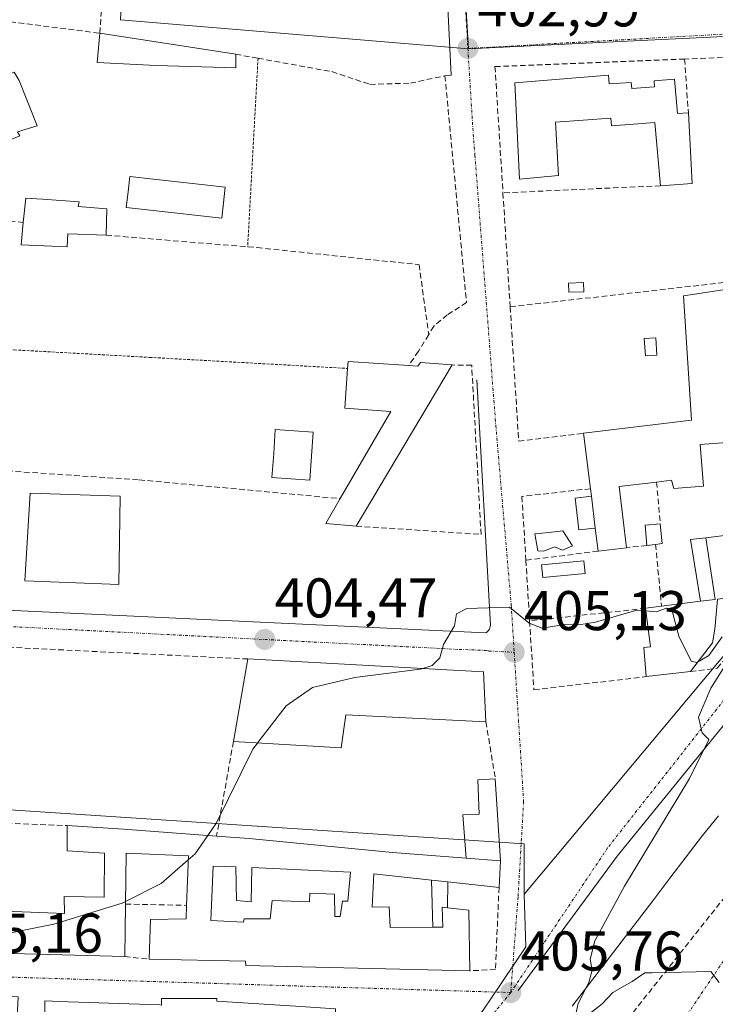
# Model space of a CAD drawing. Units: metres. Extents: x 598201 to 601697, y 4657407 to 4659769.
# Drawn here: x 598526 to 598650, y 4658737 to 4658914 of the extents above; entities that cross this region are included whole.
import ezdxf
from ezdxf.enums import TextEntityAlignment as Align

# ---------------------------------------------------------------- set-up
doc = ezdxf.new("R2010")
doc.units = ezdxf.units.M
doc.header["$MEASUREMENT"] = 0
for name, pattern in [('TRAZO_Y_PUNTO', [1, 0.5, -0.25, 0, -0.25]), ('TRAZOS', [0.75, 0.5, -0.25]), ('TRAZOSX2', [1.5, 1, -0.5])]:
    doc.linetypes.add(name, pattern=pattern)
for name, color, linetype, lineweight in [('Alambrada', 19, 'TRAZOS', 0), ('Carátula', 7, 'Continuous', 5), ('Curva de nivel normal', 36, 'Continuous', 0), ('Edificación', 1, 'Continuous', 13), ('Edificación Cxs', 1, 'Continuous', 13), ('Edificación ligera', 1, 'Continuous', 0), ('Edificación ligera Cxs', 1, 'Continuous', 0), ('Elemento construido', 1, 'Continuous', 0), ('Estanque', 2, 'Continuous', 0), ('Estanque Cxs', 2, 'Continuous', 0), ('Ferrocarril', 144, 'Continuous', 13), ('Muro lineal', 1, 'TRAZOSX2', 13), ('Núcleo urbano CxS', 19, 'Continuous', 0), ('Piscina', 142, 'Continuous', 0), ('Piscina CxS', 142, 'Continuous', 0), ('Punto de cota en terreno', 7, 'Continuous', 0), ('Rótulo de punto de cota en terreno', 19, 'Continuous', 0), ('Valla', 19, 'TRAZOS', 0), ('Vía urbana eje', 5, 'TRAZO_Y_PUNTO', 0)]:
    doc.layers.add(name, color=color, linetype=linetype, lineweight=lineweight)
doc.styles.add('Arial', font='txt', dxfattribs={"height": 0.2})

# ---------------------------------------------------------------- blocks, each defined once
blk = doc.blocks.new('*U162')
at = {"layer": 'Núcleo urbano CxS', "color": 19, "linetype": 'Continuous', "lineweight": 0}
blk.add_polyline3d([(598457.1255, 4658472.5135, 409.2051), (598478.6247, 4658518.0123, 408.7092), (598478.7681, 4658518.2987, 408.6986), (598500.0667, 4658558.7999, 407.9929), (598500.1731, 4658558.9923, 407.9892), (598522.6763, 4658598.8919, 407.3085), (598522.7913, 4658599.0883, 407.3064), (598530.2085, 4658611.3559, 407.1386), (598528.6361, 4658617.0125, 407.1346), (598544.7247, 4658644.0051, 406.6938), (598547.4733, 4658648.6091, 406.7155), (598560.5595, 4658668.0895, 406.5204), (598576.0833, 4658690.9211, 406.1757), (598577.2139, 4658692.5021, 406.1598), (598591.2997, 4658712.2281, 406.0171), (598608.9489, 4658736.5793, 405.744), (598610.3049, 4658738.5903, 405.7293), (598616.4613, 4658747.7329, 405.7372), (598616.1167, 4658757.0797, 405.5986), (598616.1167, 4658757.1123, 405.5982), (598616.2727, 4658757.2723, 405.5938), (598616.2931, 4658757.2927, 405.5932), (598666.9355, 4658817.8519, 404.594)], dxfattribs=at)
blk = doc.blocks.new('5PATER')
at = {"layer": 'Carátula', "linetype": 'Continuous', "lineweight": 5}
h = blk.add_hatch(color=250, dxfattribs=at)
edge = h.paths.add_edge_path()
edge.add_ellipse((0, 0.01), major_axis=(-1.33, -1.34), ratio=0.999422, start_angle=0, end_angle=360)
blk = doc.blocks.new('*U204')
at = {"layer": 'Edificación Cxs', "color": 1, "linetype": 'Continuous', "lineweight": 13}
for points in [[(598499.3301, 4658730.9701, 405.2354), (598491.9145, 4658732.3859, 405.2834), (598491.9201, 4658732.5501, 405.2848), (598484.1003, 4658732.8235, 405.2158), (598478.7701, 4658733.0101, 405.1862), (598478.6801, 4658730.4001, 405.1592), (598466.6001, 4658730.8201, 405.2922), (598466.5809, 4658730.6781, 405.2956), (598466.3901, 4658729.2701, 405.3251), (598469.6601, 4658729.1501, 405.2498), (598469.5227, 4658725.2633, 405.2649), (598469.5201, 4658725.1901, 405.265), (598472.4701, 4658725.0901, 405.2091), (598472.4401, 4658724.2901, 405.2151), (598478.6701, 4658724.0701, 405.1998), (598478.8895, 4658724.0623, 405.2024), (598478.8969, 4658724.0621, 405.2025), (598478.9087, 4658724.0617, 405.2026), (598485.4501, 4658723.8301, 405.2294), (598485.3601, 4658721.2101, 405.2751), (598490.5201, 4658721.0301, 405.2649), (598490.6067, 4658723.4827, 405.2316), (598490.6259, 4658724.0291, 405.2323), (598494.7093, 4658723.8875, 405.2414), (598494.7001, 4658723.6201, 405.2427), (598503.7401, 4658723.3001, 405.2945), (598503.6001, 4658719.2401, 405.3824), (598511.5501, 4658718.9601, 405.4045), (598511.7001, 4658723.2001, 405.3901), (598516.1401, 4658723.0401, 405.4369), (598516.0101, 4658719.2401, 405.4558), (598526.5327, 4658718.8761, 405.4753), (598528.4401, 4658718.8101, 405.5114), (598528.4401, 4658718.8135, 405.5113), (598528.7501, 4658727.5701, 405.4455), (598524.5901, 4658727.7201, 405.4097), (598524.6301, 4658728.8201, 405.4144), (598516.2601, 4658729.1101, 405.3848), (598508.3301, 4658729.4001, 405.3316), (598508.6001, 4658739.4801, 405.2099), (598525.5301, 4658738.7601, 405.2808), (598525.3001, 4658733.7301, 405.3644), (598529.6637, 4658733.4703, 405.3777), (598530.3401, 4658733.4301, 405.3787), (598530.2801, 4658738.0501, 405.3063), (598534.4585, 4658737.9001, 405.3208), (598550.9035, 4658737.3103, 405.3884), (598551.1901, 4658737.3001, 405.3892), (598551.2101, 4658738.4901, 405.3638), (598561.0701, 4658738.4401, 405.4412), (598561.1101, 4658738.0101, 405.4518), (598575.1875, 4658737.0681, 405.5956), (598582.3301, 4658736.5901, 405.6572), (598582.6401, 4658728.1201, 405.9222), (598574.8637, 4658728.1361, 405.9058), (598572.8901, 4658728.1401, 405.9081), (598572.8001, 4658726.9301, 405.8914), (598567.9801, 4658727.0101, 405.8361), (598567.9201, 4658729.0101, 405.8118), (598557.8501, 4658729.2301, 405.6285), (598557.6901, 4658723.3701, 405.6683), (598567.5219, 4658723.0529, 405.8491), (598567.6101, 4658723.0501, 405.8494), (598571.6201, 4658722.8501, 405.8588), (598571.8501, 4658718.7401, 405.8718), (598574.9701, 4658718.5101, 405.8796), (598574.9301, 4658714.5801, 405.7755), (598567.3519, 4658714.5657, 405.813), (598562.6549, 4658714.5567, 405.7765), (598556.2409, 4658714.5443, 405.6764), (598556.2203, 4658714.5443, 405.6761), (598554.5843, 4658714.5413, 405.6543), (598548.7861, 4658714.5303, 405.6573), (598548.6901, 4658714.5301, 405.6588), (598541.9901, 4658714.4801, 405.6579), (598541.9915, 4658713.9755, 405.6546), (598542.0085, 4658708.0995, 405.6566), (598542.0101, 4658707.5701, 405.6687), (598549.1101, 4658707.5601, 405.6561), (598557.1001, 4658707.5401, 405.7082), (598562.6017, 4658707.6947, 405.7821), (598563.1501, 4658707.7101, 405.7929), (598568.3485, 4658707.7371, 405.8161), (598576.6201, 4658707.7801, 405.8802), (598578.1801, 4658707.7801, 405.9025), (598578.3029, 4658713.9433, 405.8082), (598578.3901, 4658718.3101, 405.8835), (598581.5001, 4658718.2485, 405.8912), (598581.9301, 4658718.2401, 405.8882), (598582.0701, 4658725.3901, 406.0139), (598586.5301, 4658725.3101, 405.8259), (598586.2901, 4658713.0001, 405.9601), (598589.8701, 4658712.5001, 406.0052), (598580.2701, 4658698.0901, 406.1702), (598576.7401, 4658698.1801, 406.2118), (598568.3201, 4658698.1701, 405.9596), (598568.1201, 4658700.8201, 405.9124), (598564.4451, 4658700.6919, 405.8677), (598562.9601, 4658700.6401, 405.8642), (598562.9801, 4658698.2101, 405.8969), (598540.5101, 4658697.8501, 405.7429), (598540.3401, 4658703.1901, 405.7621), (598537.5601, 4658703.0801, 405.7554), (598537.6701, 4658698.0101, 405.7229), (598534.1291, 4658697.8871, 405.6901), (598519.0711, 4658697.3647, 405.6239), (598515.4801, 4658697.2401, 405.6192), (598515.4401, 4658697.8101, 405.6325), (598512.8711, 4658697.7595, 405.5682), (598512.8103, 4658697.7583, 405.5667), (598496.1201, 4658697.4301, 405.4215), (598495.8201, 4658703.0301, 405.4951), (598493.9601, 4658702.8501, 405.4574), (598494.1401, 4658697.4401, 405.4062), (598474.6639, 4658697.1121, 405.3225), (598471.4819, 4658697.0585, 405.3664), (598470.9801, 4658697.0501, 405.3548), (598468.3881, 4658697.0173, 405.2959), (598448.0101, 4658696.7601, 405.0804), (598449.5301, 4658709.1001, 405.0302), (598452.2601, 4658707.6401, 405.1187), (598452.3501, 4658706.3501, 405.1246), (598460.1001, 4658706.5001, 405.2544), (598460.1001, 4658713.6401, 405.2464), (598464.5501, 4658713.7801, 405.2958), (598464.8601, 4658706.5101, 405.3228), (598466.9201, 4658706.5101, 405.3348), (598466.9147, 4658707.2599, 405.3426), (598466.8527, 4658715.8515, 405.3213), (598466.8501, 4658716.2301, 405.325), (598465.8505, 4658716.2549, 405.3278), (598459.9227, 4658716.4017, 405.2708), (598459.8999, 4658716.4023, 405.2703), (598450.7101, 4658716.6301, 405.0529), (598451.0301, 4658720.9201, 405.0006), (598451.7801, 4658720.7201, 405.0363), (598452.6001, 4658731.3001, 404.8861), (598453.2101, 4658731.2801, 404.9244), (598453.2801, 4658735.9801, 404.8602), (598454.0301, 4658736.0001, 404.9183), (598455.0301, 4658741.6001, 404.8696), (598465.9801, 4658741.2801, 404.9621), (598466.8165, 4658741.2447, 404.9669), (598484.3271, 4658740.5025, 405.0635), (598504.2101, 4658739.6601, 405.1711), (598503.9001, 4658730.8101, 405.2816), (598499.3301, 4658730.9701, 405.2354)], [(598550.2959, 4658722.8655, 405.579), (598550.3201, 4658723.2601, 405.5745), (598554.5853, 4658723.4543, 405.6034), (598554.7101, 4658723.4601, 405.6058), (598554.4801, 4658726.3901, 405.5972), (598549.7501, 4658726.6001, 405.5775), (598549.5901, 4658728.3201, 405.575), (598534.7501, 4658728.7801, 405.4595), (598534.2701, 4658719.6201, 405.5706), (598537.6555, 4658719.5215, 405.5979), (598541.9525, 4658719.3965, 405.6532), (598541.9715, 4658719.3959, 405.6536), (598548.8379, 4658719.1959, 405.673), (598550.0701, 4658719.1601, 405.625), (598550.2959, 4658722.8655, 405.579)], [(598489.4501, 4658705.0301, 405.348), (598489.4401, 4658708.9601, 405.2732), (598490.9701, 4658709.0801, 405.3159), (598493.2123, 4658709.2451, 405.3822), (598493.2801, 4658709.2501, 405.3842), (598493.2501, 4658710.4301, 405.3709), (598493.4827, 4658710.4443, 405.3762), (598497.2791, 4658710.6757, 405.4489), (598497.3501, 4658710.6801, 405.4497), (598497.4001, 4658711.5601, 405.4299), (598499.4101, 4658711.7301, 405.4632), (598499.2401, 4658715.1201, 405.4156), (598493.3679, 4658715.1061, 405.3293), (598493.3565, 4658715.1061, 405.3292), (598490.8501, 4658715.1001, 405.3033), (598490.7741, 4658715.0999, 405.3017), (598482.1001, 4658715.0801, 405.2797), (598474.0663, 4658715.0727, 405.213), (598471.1901, 4658715.0701, 405.2437), (598471.3271, 4658708.5659, 405.2127), (598471.3701, 4658706.5301, 405.2387), (598471.5881, 4658706.5253, 405.2354), (598474.0593, 4658706.4711, 405.2197), (598474.6061, 4658706.4591, 405.2164), (598481.8501, 4658706.3001, 405.3084), (598482.2101, 4658704.9201, 405.324), (598489.4501, 4658705.0301, 405.348)], [(598510.4189, 4658706.9219, 405.5213), (598510.4193, 4658706.9385, 405.5213), (598510.4661, 4658708.9171, 405.5049), (598510.5901, 4658714.1501, 405.3952), (598506.2101, 4658714.2501, 405.3872), (598506.2101, 4658711.5101, 405.4047), (598509.3501, 4658711.4401, 405.431), (598509.2323, 4658706.6577, 405.4994), (598509.2301, 4658706.5701, 405.4998), (598510.4101, 4658706.5501, 405.5229), (598510.4189, 4658706.9219, 405.5213)], [(598533.3407, 4658709.0215, 405.6743), (598538.0501, 4658709.2501, 405.6919), (598537.6807, 4658713.8137, 405.6985), (598537.6601, 4658714.0701, 405.6941), (598537.5871, 4658714.0711, 405.6949), (598526.4417, 4658714.2401, 405.4579), (598519.1901, 4658714.3501, 405.4124), (598519.2989, 4658708.9967, 405.4151), (598519.3001, 4658708.9401, 405.4152), (598520.5169, 4658708.8979, 405.3914), (598520.6525, 4658708.8931, 405.3887), (598526.5101, 4658708.6901, 405.651), (598533.3407, 4658709.0215, 405.6743)]]:
    blk.add_polyline3d(points, close=True, dxfattribs=at)
blk = doc.blocks.new('*U206')
at = {"layer": 'Edificación Cxs', "color": 1, "linetype": 'Continuous', "lineweight": 13}
for points in [[(598605.7601, 4658763.6001, 405.4235), (598611.9201, 4658763.1201, 405.6266), (598611.6401, 4658758.3701, 405.6182), (598602.4501, 4658759.3501, 405.5613), (598599.5701, 4658759.6601, 405.5703), (598589.2101, 4658760.7801, 405.5723), (598588.9201, 4658754.8301, 405.6587), (598591.9801, 4658754.8601, 405.6682), (598592.1701, 4658751.1901, 405.6725), (598599.7801, 4658751.2301, 405.6664), (598601.5801, 4658751.2301, 405.6681), (598601.4401, 4658754.8301, 405.6338), (598602.4401, 4658754.7201, 405.6349), (598606.2301, 4658754.3001, 405.6343), (598606.3901, 4658743.4301, 405.7798), (598566.3001, 4658744.3901, 405.472), (598566.2601, 4658745.1601, 405.4829), (598549.0101, 4658745.5001, 405.3362), (598549.2301, 4658752.6001, 404.9702), (598555.6001, 4658752.7101, 405.2728), (598555.6801, 4658755.1501, 405.1041), (598556.0001, 4658764.0001, 404.6324), (598544.8701, 4658764.4801, 404.5122), (598544.7401, 4658755.3701, 404.7995), (598544.6001, 4658745.9801, 405.336), (598517.5501, 4658746.7201, 405.111), (598457.5101, 4658748.8901, 404.833), (598457.8701, 4658758.5101, 404.5377), (598467.2501, 4658760.2201, 404.5498), (598467.8901, 4658759.6701, 404.5603), (598477.9601, 4658759.2101, 404.6138), (598478.0301, 4658755.7501, 404.7314), (598478.7301, 4658755.7201, 404.7325), (598489.9101, 4658755.1901, 404.7092), (598489.8201, 4658758.1401, 404.5329), (598500.3001, 4658757.8301, 404.6499), (598500.4801, 4658755.4701, 404.7518), (598505.1701, 4658755.2201, 404.7344), (598505.2801, 4658758.3301, 404.6127), (598508.3501, 4658758.3501, 404.5571), (598511.5601, 4658758.3701, 404.4812), (598511.7301, 4658754.5501, 404.6005), (598523.1901, 4658754.1101, 404.7276), (598533.8001, 4658753.6901, 405.1431), (598533.7601, 4658756.7401, 404.6589), (598540.9201, 4658756.6001, 404.7793), (598540.9601, 4658764.4801, 404.5492), (598534.2801, 4658764.8901, 404.3944), (598534.3001, 4658769.4201, 404.2423), (598544.3701, 4658768.7901, 404.2049), (598561.0501, 4658767.5601, 404.8232), (598566.8701, 4658767.1301, 405.2407), (598592.5501, 4658764.6201, 405.3542), (598605.7601, 4658763.6001, 405.4235)], [(598564.6401, 4658755.9901, 405.5668), (598564.5301, 4658762.0401, 405.4491), (598560.4701, 4658762.1401, 405.2127), (598560.0501, 4658752.4501, 405.4767), (598565.8901, 4658752.1301, 405.5903), (598565.9901, 4658752.7601, 405.6024), (598570.6801, 4658752.7601, 405.6277), (598571.0001, 4658755.9901, 405.6071), (598577.6701, 4658755.7801, 405.6672), (598577.7701, 4658757.3501, 405.672), (598582.1501, 4658757.1401, 405.5991), (598582.2501, 4658753.1801, 405.6424), (598583.1901, 4658753.1801, 405.643), (598583.6101, 4658755.8901, 405.6267), (598584.5501, 4658755.8901, 405.6347), (598585.0701, 4658761.1001, 405.5522), (598567.3501, 4658761.9301, 405.5312), (598567.2401, 4658755.7801, 405.6005), (598564.6401, 4658755.9901, 405.5668)]]:
    blk.add_polyline3d(points, close=True, dxfattribs=at)

msp = doc.modelspace()

# ---------------------------------------------------------------- linework, layer by layer
at = {"layer": 'Alambrada', "color": 19, "linetype": 'TRAZOS', "lineweight": 0}
msp.add_polyline3d([(598473.05, 4658858.26, 402.93), (598524.8, 4658854.62, 403.46), (598549.06, 4658853.28, 403.45), (598584.51, 4658851.3, 403.92)], dxfattribs=at)
at = {"layer": 'Curva de nivel normal', "color": 36, "linetype": 'Continuous', "lineweight": 0}
for points in [[(598637.95, 4658807.87, 405), (598636.32, 4658808, 405), (598628.94, 4658805.88, 405), (598625.92, 4658805.36, 405), (598623.34, 4658805.46, 405), (598619.39, 4658804.78, 405), (598617.03, 4658805.71, 405), (598613.54, 4658808.56, 405), (598605.89, 4658808.28, 405), (598604.01, 4658807.36, 405), (598603.66, 4658805.2, 405), (598601.71, 4658801.86, 405), (598601.05, 4658799.49, 405), (598599.64, 4658798.08, 405), (598597.97, 4658797.58, 405)], [(598647.2, 4658798.67, 405), (598647.1, 4658798.61, 405), (598646.07, 4658798.86, 405), (598643.84, 4658803.34, 405), (598642.74, 4658807.64, 405), (598641.66, 4658808.37, 405), (598639.81, 4658807.73, 405), (598637.95, 4658807.87, 405)], [(598651.6, 4658803.22, 405), (598649.23, 4658799.91, 405), (598647.2, 4658798.67, 405)], [(598651.07, 4658741.31, 405), (598649.6, 4658743.28, 405), (598639.09, 4658743.06, 405), (598637.74, 4658743.09, 405), (598635.46, 4658741.54, 405), (598632.04, 4658739.54, 405), (598630.09, 4658737.54, 405), (598627.92, 4658735.8, 405), (598626.09, 4658735.25, 405), (598625.4, 4658735.72, 405), (598625.81, 4658737.59, 405), (598627.74, 4658741.32, 405), (598628.32, 4658743.56, 405), (598627.95, 4658745.52, 405), (598628.8, 4658748.77, 405), (598634.14, 4658758.6, 405), (598645.77, 4658777.86, 405), (598649.24, 4658784.86, 405), (598648.01, 4658786.02, 405), (598647.37, 4658788.84, 405), (598649.6, 4658794.02, 405), (598653.7, 4658800.53, 405)], [(598597.97, 4658797.58, 405), (598597.51, 4658797.44, 405), (598585.84, 4658795.94, 405), (598578.26, 4658794.19, 405), (598573.52, 4658790.85, 405), (598568.46, 4658784.34, 405), (598568.37, 4658784.22, 405)], [(598568.37, 4658784.22, 405), (598567.57, 4658783.11, 405), (598561.04, 4658769.94, 405), (598559.49, 4658767.68, 405)], [(598559.49, 4658767.68, 405), (598557.24, 4658764.4, 405), (598555.97, 4658763.29, 405)], [(598555.97, 4658763.29, 405), (598551.15, 4658759.07, 405), (598544.75, 4658755.84, 405)], [(598544.75, 4658755.84, 405), (598544.16, 4658755.54, 405), (598531.9, 4658751.8, 405), (598510.78, 4658747.53, 405), (598507.93, 4658747.07, 405)]]:
    msp.add_polyline3d(points, dxfattribs=at)
at = {"layer": 'Edificación', "color": 1, "linetype": 'Continuous', "lineweight": 13}
for points in [[(598515, 4658905.76, 402.8), (598516.71, 4658902.03, 402.91), (598521.25, 4658903.69, 402.84), (598521.71, 4658903.08, 402.86), (598524.78, 4658904.35, 402.97), (598525.71, 4658902.88, 403.04), (598528.92, 4658894.76, 402.88), (598525.37, 4658893.69, 402.89), (598525.8, 4658892.93, 402.88), (598504.23, 4658883.98, 402.67), (598500.06, 4658895.14, 402.93), (598508.69, 4658898.78, 403.33), (598507.17, 4658902.55, 403.02), (598515, 4658905.76, 402.8)], [(598631.27, 4658903.83, 403.42), (598631.35, 4658902.24, 403.53), (598635.32, 4658902.51, 403.52), (598635.4, 4658901.41, 403.58), (598639.5, 4658901.75, 403.54), (598639.42, 4658902.82, 403.47), (598643.1, 4658903.08, 403.49), (598643.6, 4658896.96, 403.76), (598645.55, 4658897.06, 403.75), (598646.25, 4658884.42, 403.73), (598640.55, 4658884.01, 403.77), (598639.53, 4658895.34, 403.77), (598635.72, 4658895.05, 403.77), (598631.76, 4658894.73, 403.76), (598631.67, 4658896.13, 403.77), (598621.73, 4658895.37, 403.81), (598622.3, 4658885.85, 403.78), (598615.31, 4658885.19, 403.74), (598614.46, 4658902.46, 403.61), (598631.27, 4658903.83, 403.42)], [(598541.42, 4658879.88, 403.28), (598541.29, 4658875.16, 403.49), (598534.42, 4658875.39, 403.3), (598534.28, 4658873.05, 403.39), (598526.05, 4658873.44, 403.41), (598526.44, 4658877.46, 403.13), (598526.87, 4658881.8, 402.88), (598529.9, 4658881.6, 402.93), (598536.44, 4658881.13, 403.05), (598536.25, 4658880.28, 403.09), (598541.42, 4658879.88, 403.28)], [(598628.88, 4658822.72, 404.67), (598628.18, 4658828.43, 404.7), (598628.01, 4658829.76, 404.68), (598626.8, 4658839.7, 404.36), (598646.12, 4658842.06, 404.57), (598644.7, 4658864.32, 404.05), (598658.04, 4658866.31, 403.92), (598659.92, 4658844.31, 404.44), (598662.41, 4658844.53, 404.41), (598663.47, 4658833.89, 404.53), (598653.67, 4658833.16, 404.57), (598653.3, 4658838.07, 404.58), (598647.64, 4658837.65, 404.56), (598648.25, 4658830.24, 404.47), (598642.93, 4658829.8, 404.44), (598642.52, 4658831.28, 404.46), (598639.85, 4658830.95, 404.51), (598633.14, 4658830.13, 404.68), (598634.48, 4658819.19, 404.51), (598629.39, 4658818.56, 404.5), (598628.88, 4658822.72, 404.67)], [(598595.48, 4658851.82, 403.98), (598597.08, 4658851.71, 404.04), (598597.57, 4658852.37, 404.05), (598603.26, 4658851.92, 404.27), (598586.05, 4658823.06, 404.71), (598580.63, 4658823.55, 404.3), (598583.19, 4658827.98, 404.17), (598592.28, 4658843.58, 404.01), (598584, 4658844.19, 404.06), (598584.51, 4658851.3, 403.92), (598584.6, 4658852.54, 403.87), (598595.48, 4658851.82, 403.98)], [(598543.8, 4658828.43, 403.97), (598543.55, 4658812.58, 404.15), (598526.71, 4658813.28, 403.91), (598527.64, 4658828.98, 403.72), (598543.8, 4658828.43, 403.97)], [(598647.75, 4658809.61, 404.36), (598650.37, 4658809.94, 404.04), (598648.67, 4658820.97, 404.54), (598660.98, 4658822.51, 404.5), (598661.89, 4658815.58, 404.91), (598659.41, 4658815.18, 404.78), (598659.92, 4658811.17, 404.73), (598650.76, 4658809.98, 403.99), (598650.28, 4658804.58, 404.49), (598649.89, 4658802.13, 404.71), (598645.94, 4658797.05, 404.98), (598638.01, 4658796.12, 405.29), (598637.55, 4658801.31, 405.53), (598638.78, 4658801.47, 405.5), (598637.89, 4658808.34, 404.59), (598640.76, 4658808.71, 404.78), (598647.75, 4658809.61, 404.36)], [(598608.88, 4658796.99, 405.16), (598609.3, 4658788.02, 405.42), (598584.18, 4658789.27, 405.35), (598583.35, 4658783.33, 405.26), (598564.07, 4658784.47, 404.47), (598566.67, 4658799.27, 404.34), (598608.88, 4658796.99, 405.16)], [(598523.19, 4658754.11, 404.73), (598533.8, 4658753.69, 405.14), (598533.76, 4658756.74, 404.66), (598540.92, 4658756.6, 404.78), (598540.96, 4658764.48, 404.55), (598534.28, 4658764.89, 404.39), (598534.3, 4658769.42, 404.24), (598544.37, 4658768.79, 404.2), (598561.05, 4658767.56, 404.82), (598566.87, 4658767.13, 405.24), (598592.55, 4658764.62, 405.35), (598605.76, 4658763.6, 405.42)], [(598605.76, 4658763.6, 405.42), (598611.92, 4658763.12, 405.63), (598611.64, 4658758.37, 405.62), (598602.45, 4658759.35, 405.56), (598599.57, 4658759.66, 405.57), (598589.21, 4658760.78, 405.57), (598588.92, 4658754.83, 405.66), (598591.98, 4658754.86, 405.67), (598592.17, 4658751.19, 405.67), (598599.78, 4658751.23, 405.67), (598601.58, 4658751.23, 405.67), (598601.44, 4658754.83, 405.63), (598602.44, 4658754.72, 405.63), (598606.23, 4658754.3, 405.63), (598606.39, 4658743.43, 405.78), (598566.3, 4658744.39, 405.47), (598566.26, 4658745.16, 405.48), (598549.01, 4658745.5, 405.34), (598549.23, 4658752.6, 404.97), (598555.6, 4658752.71, 405.27), (598555.68, 4658755.15, 405.1), (598556, 4658764, 404.63), (598544.87, 4658764.48, 404.51), (598544.74, 4658755.37, 404.8), (598544.6, 4658745.98, 405.34), (598517.55, 4658746.72, 405.11)], [(598564.64, 4658755.99, 405.57), (598564.53, 4658762.04, 405.45), (598560.47, 4658762.14, 405.21), (598560.05, 4658752.45, 405.48), (598565.89, 4658752.13, 405.59), (598565.99, 4658752.76, 405.6), (598570.68, 4658752.76, 405.63), (598571, 4658755.99, 405.61), (598577.67, 4658755.78, 405.67), (598577.77, 4658757.35, 405.67), (598582.15, 4658757.14, 405.6), (598582.25, 4658753.18, 405.64), (598583.19, 4658753.18, 405.64), (598583.61, 4658755.89, 405.63), (598584.55, 4658755.89, 405.63), (598585.07, 4658761.1, 405.55), (598567.35, 4658761.93, 405.53), (598567.24, 4658755.78, 405.6), (598564.64, 4658755.99, 405.57)], [(598564.64, 4658755.99, 405.57), (598564.53, 4658762.04, 405.45), (598560.47, 4658762.14, 405.21), (598560.05, 4658752.45, 405.48), (598565.89, 4658752.13, 405.59), (598565.99, 4658752.76, 405.6), (598570.68, 4658752.76, 405.63), (598571, 4658755.99, 405.61), (598577.67, 4658755.78, 405.67), (598577.77, 4658757.35, 405.67), (598582.15, 4658757.14, 405.6), (598582.25, 4658753.18, 405.64), (598583.19, 4658753.18, 405.64), (598583.61, 4658755.89, 405.63), (598584.55, 4658755.89, 405.63), (598585.07, 4658761.1, 405.55), (598567.35, 4658761.93, 405.53), (598567.24, 4658755.78, 405.6), (598564.64, 4658755.99, 405.57)], [(598530.34, 4658733.43, 405.38), (598530.28, 4658738.05, 405.31), (598534.46, 4658737.9, 405.32), (598550.9, 4658737.31, 405.39)], [(598551.19, 4658737.3, 405.39), (598551.21, 4658738.49, 405.36), (598561.07, 4658738.44, 405.44), (598561.11, 4658738.01, 405.45), (598575.19, 4658737.07, 405.6)]]:
    msp.add_polyline3d(points, dxfattribs=at)
at = {"layer": 'Edificación Cxs', "color": 1, "linetype": 'Continuous', "lineweight": 13}
for points in [[(598515, 4658905.76, 402.8), (598516.71, 4658902.03, 402.91), (598521.25, 4658903.69, 402.84), (598521.71, 4658903.08, 402.86), (598524.78, 4658904.35, 402.97), (598525.71, 4658902.88, 403.04), (598528.92, 4658894.76, 402.88), (598525.37, 4658893.69, 402.89), (598525.8, 4658892.93, 402.88), (598504.23, 4658883.98, 402.67), (598500.06, 4658895.14, 402.93), (598508.69, 4658898.78, 403.33), (598507.17, 4658902.55, 403.02), (598515, 4658905.76, 402.8)], [(598631.27, 4658903.83, 403.42), (598631.35, 4658902.24, 403.53), (598635.32, 4658902.51, 403.52), (598635.4, 4658901.41, 403.58), (598639.5, 4658901.75, 403.54), (598639.42, 4658902.82, 403.47), (598643.1, 4658903.08, 403.49), (598643.6, 4658896.96, 403.76), (598645.55, 4658897.06, 403.75), (598646.25, 4658884.42, 403.73), (598640.55, 4658884.01, 403.77), (598639.53, 4658895.34, 403.77), (598635.72, 4658895.05, 403.77), (598631.76, 4658894.73, 403.76), (598631.67, 4658896.13, 403.77), (598621.73, 4658895.37, 403.81), (598622.3, 4658885.85, 403.78), (598615.31, 4658885.19, 403.74), (598614.46, 4658902.46, 403.61), (598631.27, 4658903.83, 403.42)], [(598541.42, 4658879.88, 403.28), (598541.29, 4658875.16, 403.49), (598534.42, 4658875.39, 403.3), (598534.28, 4658873.05, 403.39), (598526.05, 4658873.44, 403.41), (598526.44, 4658877.46, 403.13), (598526.87, 4658881.8, 402.88), (598529.9, 4658881.6, 402.93), (598536.44, 4658881.13, 403.05), (598536.25, 4658880.28, 403.09), (598541.42, 4658879.88, 403.28)], [(598628.88, 4658822.72, 404.67), (598628.18, 4658828.43, 404.7), (598628.01, 4658829.76, 404.68), (598626.8, 4658839.7, 404.36), (598646.12, 4658842.06, 404.57), (598644.7, 4658864.32, 404.05), (598658.04, 4658866.31, 403.92), (598659.92, 4658844.31, 404.44), (598662.41, 4658844.53, 404.41), (598663.47, 4658833.89, 404.53), (598653.67, 4658833.16, 404.57), (598653.3, 4658838.07, 404.58), (598647.64, 4658837.65, 404.56), (598648.25, 4658830.24, 404.47), (598642.93, 4658829.8, 404.44), (598642.52, 4658831.28, 404.46), (598639.85, 4658830.95, 404.51), (598633.14, 4658830.13, 404.68), (598634.48, 4658819.19, 404.51), (598629.39, 4658818.56, 404.5), (598628.88, 4658822.72, 404.67)], [(598595.48, 4658851.82, 403.98), (598597.08, 4658851.71, 404.04), (598597.57, 4658852.37, 404.05), (598603.26, 4658851.92, 404.27), (598586.05, 4658823.06, 404.71), (598580.63, 4658823.55, 404.3), (598583.19, 4658827.98, 404.17), (598592.28, 4658843.58, 404.01), (598584, 4658844.19, 404.06), (598584.51, 4658851.3, 403.92), (598584.6, 4658852.54, 403.87), (598595.48, 4658851.82, 403.98)], [(598543.8, 4658828.43, 403.97), (598543.55, 4658812.58, 404.15), (598526.71, 4658813.28, 403.91), (598527.64, 4658828.98, 403.72), (598543.8, 4658828.43, 403.97)], [(598647.75, 4658809.61, 404.36), (598650.37, 4658809.94, 404.04), (598648.67, 4658820.97, 404.54), (598660.98, 4658822.51, 404.5), (598661.89, 4658815.58, 404.91), (598659.41, 4658815.18, 404.78), (598659.92, 4658811.17, 404.73), (598650.76, 4658809.98, 403.99), (598650.28, 4658804.58, 404.49), (598649.89, 4658802.13, 404.71), (598645.94, 4658797.05, 404.98), (598638.01, 4658796.12, 405.29), (598637.55, 4658801.31, 405.53), (598638.78, 4658801.47, 405.5), (598637.89, 4658808.34, 404.59), (598640.76, 4658808.71, 404.78), (598647.75, 4658809.61, 404.36)], [(598608.88, 4658796.99, 405.16), (598609.3, 4658788.02, 405.42), (598584.18, 4658789.27, 405.35), (598583.35, 4658783.33, 405.26), (598564.07, 4658784.47, 404.47), (598566.67, 4658799.27, 404.34), (598608.88, 4658796.99, 405.16)], [(598564.64, 4658755.99, 405.57), (598567.24, 4658755.78, 405.6), (598567.35, 4658761.93, 405.53), (598585.07, 4658761.1, 405.55), (598584.55, 4658755.89, 405.63), (598583.61, 4658755.89, 405.63), (598583.19, 4658753.18, 405.64), (598582.25, 4658753.18, 405.64), (598582.15, 4658757.14, 405.6), (598577.77, 4658757.35, 405.67), (598577.67, 4658755.78, 405.67), (598571, 4658755.99, 405.61), (598570.68, 4658752.76, 405.63), (598565.99, 4658752.76, 405.6), (598565.89, 4658752.13, 405.59), (598560.05, 4658752.45, 405.48), (598560.47, 4658762.14, 405.21), (598564.53, 4658762.04, 405.45), (598564.64, 4658755.99, 405.57)]]:
    msp.add_polyline3d(points, close=True, dxfattribs=at)
at = {"layer": 'Edificación ligera', "color": 1, "linetype": 'Continuous', "lineweight": 0}
for points in [[(598564.48, 4658907.57, 402.86), (598564.48, 4658905.14, 403.05), (598550.24, 4658905.55, 403.06), (598539.67, 4658906.08, 403.02), (598540.13, 4658911.33, 402.99), (598564.48, 4658907.57, 402.86)], [(598626.86, 4658865.03, 403.86), (598624.15, 4658864.93, 403.86), (598624.08, 4658866.59, 403.79), (598626.79, 4658866.7, 403.78), (598626.86, 4658865.03, 403.86)], [(598639.93, 4658853.67, 404.23), (598637.86, 4658853.53, 404.09), (598637.65, 4658856.66, 404.08), (598639.72, 4658856.8, 404.2), (598639.93, 4658853.67, 404.23)], [(598628.88, 4658822.72, 404.67), (598625.95, 4658822.37, 404.67), (598625.25, 4658828.06, 404.7), (598628.18, 4658828.43, 404.7)], [(598628.18, 4658828.43, 404.7), (598628.88, 4658822.72, 404.67)], [(598639.67, 4658819.78, 404.6), (598638.11, 4658819.61, 404.56), (598637.8, 4658823.26, 404.6), (598640.53, 4658823.47, 404.49), (598640.84, 4658819.92, 404.63), (598639.67, 4658819.78, 404.6)], [(598647.75, 4658809.61, 404.36), (598645.96, 4658820.65, 404.63), (598648.67, 4658820.97, 404.54)], [(598648.67, 4658820.97, 404.54), (598650.37, 4658809.94, 404.04), (598647.75, 4658809.61, 404.36)], [(598627.07, 4658814.59, 404.49), (598619.46, 4658813.85, 404.55), (598619.24, 4658816.14, 404.67), (598626.85, 4658816.87, 404.5), (598627.07, 4658814.59, 404.49)], [(598605.76, 4658763.6, 405.42), (598605.14, 4658771.35, 405.26), (598608.06, 4658771.46, 405.34), (598607.85, 4658777.61, 405.36), (598610.98, 4658777.82, 405.43), (598611.92, 4658763.12, 405.63)], [(598611.92, 4658763.12, 405.63), (598605.76, 4658763.6, 405.42)], [(598599.78, 4658751.23, 405.67), (598599.57, 4658759.66, 405.57)], [(598599.57, 4658759.66, 405.57), (598602.45, 4658759.35, 405.56)], [(598602.45, 4658759.35, 405.56), (598602.44, 4658754.72, 405.63)], [(598602.44, 4658754.72, 405.63), (598601.44, 4658754.83, 405.63), (598601.58, 4658751.23, 405.67), (598599.78, 4658751.23, 405.67)]]:
    msp.add_polyline3d(points, dxfattribs=at)
at = {"layer": 'Edificación ligera Cxs', "color": 1, "linetype": 'Continuous', "lineweight": 0}
for points in [[(598564.48, 4658907.57, 402.86), (598564.48, 4658905.14, 403.05), (598550.24, 4658905.55, 403.06), (598539.67, 4658906.08, 403.02), (598540.13, 4658911.33, 402.99), (598564.48, 4658907.57, 402.86)], [(598626.86, 4658865.03, 403.86), (598624.15, 4658864.93, 403.86), (598624.08, 4658866.59, 403.79), (598626.79, 4658866.7, 403.78), (598626.86, 4658865.03, 403.86)], [(598639.93, 4658853.67, 404.23), (598637.86, 4658853.53, 404.09), (598637.65, 4658856.66, 404.08), (598639.72, 4658856.8, 404.2), (598639.93, 4658853.67, 404.23)], [(598628.88, 4658822.72, 404.67), (598625.95, 4658822.37, 404.67), (598625.25, 4658828.06, 404.7), (598628.18, 4658828.43, 404.7), (598628.88, 4658822.72, 404.67)], [(598639.67, 4658819.78, 404.6), (598638.11, 4658819.61, 404.56), (598637.8, 4658823.26, 404.6), (598640.53, 4658823.47, 404.49), (598640.84, 4658819.92, 404.63), (598639.67, 4658819.78, 404.6)], [(598647.75, 4658809.61, 404.36), (598645.96, 4658820.65, 404.63), (598648.67, 4658820.97, 404.54), (598650.37, 4658809.94, 404.04), (598647.75, 4658809.61, 404.36)], [(598627.07, 4658814.59, 404.49), (598619.46, 4658813.85, 404.55), (598619.24, 4658816.14, 404.67), (598626.85, 4658816.87, 404.5), (598627.07, 4658814.59, 404.49)], [(598611.92, 4658763.12, 405.63), (598605.76, 4658763.6, 405.42), (598605.14, 4658771.35, 405.26), (598608.06, 4658771.46, 405.34), (598607.85, 4658777.61, 405.36), (598610.98, 4658777.82, 405.43), (598611.92, 4658763.12, 405.63)], [(598602.45, 4658759.35, 405.56), (598602.44, 4658754.72, 405.63), (598601.44, 4658754.83, 405.63), (598601.58, 4658751.23, 405.67), (598599.78, 4658751.23, 405.67), (598599.57, 4658759.66, 405.57), (598602.45, 4658759.35, 405.56)]]:
    msp.add_polyline3d(points, close=True, dxfattribs=at)
at = {"layer": 'Elemento construido', "color": 1, "linetype": 'Continuous', "lineweight": 0}
for points in [[(598601.83, 4658929.27, 402.73), (598603.06, 4658903.8, 403.27), (598601.95, 4658903.72, 403.33)], [(598477.96, 4658916.97, 402.16), (598474.32, 4658889.56, 402.53), (598470.05, 4658858.91, 402.91), (598466.72, 4658835.04, 403.18), (598463.33, 4658813.79, 403.48), (598463.49, 4658812.57, 403.5), (598463.88, 4658811.85, 403.51), (598464.81, 4658811.04, 403.52), (598465.58, 4658810.76, 403.53), (598609.14, 4658803.94, 405.04), (598609.38, 4658804.04, 405.04), (598609.59, 4658804.19, 405.03), (598609.77, 4658804.37, 405.03), (598609.92, 4658804.58, 405.03), (598610.02, 4658804.82, 405.02), (598610.08, 4658805.07, 405.02), (598610.09, 4658805.32, 405.01), (598607.64, 4658849.25, 404.31)], [(598729.17, 4658846.03, 403.24), (598724.68, 4658862.98, 402.99), (598724.37, 4658863.45, 403.01), (598723.99, 4658863.86, 403.02), (598723.53, 4658864.19, 403.03), (598723.02, 4658864.43, 403.04), (598722.48, 4658864.57, 403.06), (598721.91, 4658864.6, 403.07), (598721.36, 4658864.52, 403.08), (598720.82, 4658864.35, 403.1), (598720.33, 4658864.07, 403.12), (598719.9, 4658863.7, 403.13), (598699.75, 4658842.16, 403.72), (598675.19, 4658814.72, 404.37), (598653.85, 4658789.89, 404.79), (598632.79, 4658763.93, 405.23), (598615.05, 4658739.89, 405.72)]]:
    msp.add_polyline3d(points, dxfattribs=at)
at = {"layer": 'Estanque', "color": 2, "linetype": 'Continuous', "lineweight": 0}
msp.add_polyline3d([(598577.76, 4658831.31, 403.98), (598574.37, 4658831.54, 403.99), (598570.98, 4658831.77, 403.98), (598571.28, 4658836.07, 403.95), (598571.57, 4658840.37, 403.91), (598574.96, 4658840.14, 403.96), (598578.34, 4658839.9, 403.99), (598578.05, 4658835.61, 404.01), (598577.76, 4658831.31, 403.98)], dxfattribs=at)
at = {"layer": 'Estanque Cxs', "color": 2, "linetype": 'Continuous', "lineweight": 0}
msp.add_polyline3d([(598578.34, 4658839.9, 403.99), (598578.05, 4658835.61, 404.01), (598577.76, 4658831.31, 403.98), (598574.37, 4658831.54, 403.99), (598570.98, 4658831.77, 403.98), (598571.28, 4658836.07, 403.95), (598571.57, 4658840.37, 403.91), (598574.96, 4658840.14, 403.96), (598578.34, 4658839.9, 403.99)], close=True, dxfattribs=at)
at = {"layer": 'Ferrocarril', "color": 144, "linetype": 'Continuous', "lineweight": 13}
msp.add_polyline3d([(598650.94, 4658771.16, 404.47), (598648.09, 4658767.64, 404.52), (598645.17, 4658763.82, 404.59), (598642.26, 4658760.01, 404.63), (598639.34, 4658756.19, 404.68), (598636.43, 4658752.37, 404.72), (598633.51, 4658748.56, 404.8), (598630.6, 4658744.74, 404.87), (598627.68, 4658740.93, 404.96), (598624.76, 4658737.11, 405.02)], dxfattribs=at)
at = {"layer": 'Muro lineal', "color": 1, "linetype": 'TRAZOSX2', "lineweight": 13}
for points in [[(598480.94, 4658918.53, 402.27), (598495.85, 4658917.01, 402.48), (598540.13, 4658911.33, 402.99), (598542.89, 4658949.64, 402.53), (598511.76, 4658952.01, 402.51)], [(598564.48, 4658907.57, 402.86), (598568.48, 4658906.84, 402.98), (598581.69, 4658904.46, 403.33), (598588.52, 4658902.17, 403.38), (598595.78, 4658902.38, 403.43), (598601.96, 4658903.71, 403.33), (598605.82, 4658863.1, 404.11), (598602.38, 4658860.89, 404.02), (598599.95, 4658858.87, 404.02), (598599.05, 4658857.35, 404.02)], [(598644.89, 4658906.71, 403.16), (598610.92, 4658905.35, 403.25), (598612.35, 4658882.74, 403.75)], [(598613.64, 4658862.33, 404.04), (598659.94, 4658867.59, 403.93), (598656.19, 4658907.17, 403.13), (598644.89, 4658906.71, 403.16)], [(598644.89, 4658906.71, 403.16), (598645.55, 4658897.06, 403.75)], [(598640.55, 4658884.01, 403.77), (598612.35, 4658882.74, 403.75)], [(598476.21, 4658882.06, 402.66), (598526.44, 4658877.46, 403.13)], [(598612.35, 4658882.74, 403.75), (598613.64, 4658862.33, 404.04)], [(598541.29, 4658875.16, 403.49), (598568.3, 4658872.94, 403.7), (598597.32, 4658869.88, 403.74), (598599.05, 4658857.35, 404.02)], [(598613.64, 4658862.33, 404.04), (598615.17, 4658838.26, 404.32), (598626.8, 4658839.7, 404.36)], [(598599.05, 4658857.35, 404.02), (598597.21, 4658854.37, 403.97), (598595.48, 4658851.82, 403.98)], [(598586.05, 4658823.06, 404.71), (598608.42, 4658821.58, 404.84), (598606.75, 4658851.87, 404.27), (598603.26, 4658851.92, 404.27)], [(598729.17, 4658846.03, 403.24), (598712.23, 4658827.94, 403.56), (598696.14, 4658809.89, 403.89), (598680.05, 4658791.3, 404.21), (598663.35, 4658770.8, 404.54), (598631.67, 4658730.97, 405.19), (598606.69, 4658697.57, 405.8), (598590.08, 4658674.76, 406.12), (598580.55, 4658660.76, 406.33), (598566.17, 4658640.07, 406.72), (598550.96, 4658616.94, 406.97), (598524.41, 4658572.15, 407.69), (598513.42, 4658552.26, 408.02), (598507.25, 4658540.5, 408.34)], [(598506.56, 4658834.1, 403.37), (598517.58, 4658833.35, 403.42), (598547.19, 4658831.35, 403.75), (598583.19, 4658827.98, 404.17)], [(598639.85, 4658830.95, 404.51), (598640.53, 4658823.47, 404.49)], [(598628.01, 4658829.76, 404.68), (598615.74, 4658828.37, 404.67), (598616.46, 4658816.96, 404.81)], [(598629.39, 4658818.56, 404.5), (598616.46, 4658816.96, 404.81)], [(598638.11, 4658819.61, 404.56), (598634.48, 4658819.19, 404.51)], [(598639.67, 4658819.78, 404.6), (598640.76, 4658808.71, 404.78)], [(598616.46, 4658816.96, 404.81), (598617.12, 4658806.1, 404.96)], [(598645.94, 4658797.05, 404.98), (598650.72, 4658797.62, 404.95), (598662.05, 4658811.43, 404.84), (598659.92, 4658811.17, 404.73)], [(598637.89, 4658808.34, 404.59), (598617.12, 4658806.1, 404.96)], [(598617.12, 4658806.1, 404.96), (598617.89, 4658793.73, 405.24), (598638.01, 4658796.12, 405.29)], [(598566.67, 4658799.27, 404.34), (598466.81, 4658804.15, 403.58), (598464.42, 4658802.17, 403.65), (598460.14, 4658773.41, 404.11)], [(598609.3, 4658788.02, 405.42), (598610.98, 4658777.82, 405.43)], [(598564.07, 4658784.47, 404.47), (598561.05, 4658767.56, 404.82)], [(598523.46, 4658769.87, 404.18), (598534.3, 4658769.42, 404.24)], [(598611.64, 4658758.37, 405.62), (598611.01, 4658743.64, 405.69), (598606.39, 4658743.43, 405.78)], [(598544.74, 4658755.37, 404.8), (598555.68, 4658755.15, 405.1)], [(598544.6, 4658745.98, 405.34), (598549.01, 4658745.5, 405.34)]]:
    msp.add_polyline3d(points, dxfattribs=at)
at = {"layer": 'Núcleo urbano CxS', "color": 19, "linetype": 'Continuous', "lineweight": 0}
for points in [[(598470.1, 4658878.37, 402.77), (598414.14, 4658900.89, 402.27), (598428.57, 4659027.75, 401.45), (598351.79, 4659067.21, 400.05), (598331.5, 4659079.48, 399.24), (598373.98, 4659118.9, 399.8), (598374.23, 4659119.12, 399.8), (598418.48, 4659086.23, 400.01), (598446.08, 4659117.86, 399.66), (598493.96, 4659088.75, 399.62), (598493.9, 4659088.25, 399.63), (598486.73, 4659030.54, 400.53), (598486.69, 4659029.88, 400.54), (598484.97, 4659000.64, 400.98), (598484.68, 4658995.57, 401.03), (598600.62, 4659000.22, 401.93), (598606.18, 4658908.56, 403.1), (598543.85, 4658913.72, 403.15), (598545.57, 4658948.79, 402.49), (598482.31, 4658955.12, 401.8), (598470.1, 4658878.37, 402.77)], [(598606.18, 4658908.56, 403.1), (598600.62, 4659000.22, 401.93), (598599.65, 4659016.27, 401.71), (598651.28, 4659020.23, 401.85), (598699.04, 4659026.07, 401.84), (598708.8, 4658985.51, 402.38), (598720.74, 4658914.01, 403.02), (598660.54, 4658911.15, 403.08), (598606.18, 4658908.56, 403.1)], [(598616.12, 4658757.11, 405.6), (598616.15, 4658766, 405.57), (598616.15, 4658766.15, 405.57), (598482.49, 4658774.99, 404.18), (598452.72, 4658776.95, 404.11), (598451.33, 4658777.08, 404.1), (598456.9, 4658791.17, 403.93), (598467.75, 4658856.55, 402.98), (598467.75, 4658856.6, 402.98), (598470.1, 4658878.37, 402.77), (598482.31, 4658955.12, 401.8), (598545.57, 4658948.79, 402.49), (598543.85, 4658913.72, 403.15), (598606.18, 4658908.56, 403.1), (598660.54, 4658911.15, 403.08), (598666.94, 4658817.85, 404.59), (598616.29, 4658757.29, 405.59), (598616.27, 4658757.27, 405.59), (598616.12, 4658757.11, 405.6)]]:
    msp.add_polyline3d(points, close=True, dxfattribs=at)
for points in [[(598600.62, 4659000.22, 401.93), (598606.18, 4658908.56, 403.1)], [(598600.62, 4659000.22, 401.93), (598606.18, 4658908.56, 403.1)], [(598606.18, 4658908.56, 403.1), (598543.85, 4658913.72, 403.15), (598545.57, 4658948.79, 402.49), (598482.31, 4658955.12, 401.8), (598470.1, 4658878.37, 402.77)], [(598606.18, 4658908.56, 403.1), (598543.85, 4658913.72, 403.15), (598545.57, 4658948.79, 402.49), (598482.31, 4658955.12, 401.8), (598470.1, 4658878.37, 402.77)], [(598660.54, 4658911.15, 403.08), (598606.18, 4658908.56, 403.1)], [(598660.54, 4658911.15, 403.08), (598606.18, 4658908.56, 403.1)], [(598666.94, 4658817.85, 404.59), (598616.29, 4658757.29, 405.59), (598616.27, 4658757.27, 405.59), (598616.12, 4658757.11, 405.6)], [(598666.94, 4658817.85, 404.59), (598616.29, 4658757.29, 405.59), (598616.27, 4658757.27, 405.59), (598616.12, 4658757.11, 405.6)], [(598442.73, 4658727.96, 404.78), (598445.64, 4658744.69, 404.72), (598449.18, 4658765.01, 404.4), (598449.26, 4658765.44, 404.39), (598451.04, 4658775.71, 404.14), (598451.33, 4658777.08, 404.1), (598452.72, 4658776.95, 404.11), (598482.49, 4658774.99, 404.18), (598616.15, 4658766.15, 405.57), (598616.15, 4658766, 405.57), (598616.12, 4658757.11, 405.6), (598616.12, 4658757.08, 405.6), (598616.46, 4658747.73, 405.74), (598610.3, 4658738.59, 405.73), (598608.95, 4658736.58, 405.74)], [(598451.33, 4658777.08, 404.1), (598452.72, 4658776.95, 404.11), (598482.49, 4658774.99, 404.18), (598616.15, 4658766.15, 405.57), (598616.15, 4658766, 405.57), (598616.12, 4658757.11, 405.6)], [(598451.33, 4658777.08, 404.1), (598452.72, 4658776.95, 404.11), (598482.49, 4658774.99, 404.18), (598616.15, 4658766.15, 405.57), (598616.15, 4658766, 405.57), (598616.12, 4658757.11, 405.6)], [(598616.12, 4658757.11, 405.6), (598616.12, 4658757.08, 405.6), (598616.46, 4658747.73, 405.74), (598610.3, 4658738.59, 405.73), (598608.95, 4658736.58, 405.74), (598591.3, 4658712.23, 406.02), (598577.21, 4658692.5, 406.16), (598576.08, 4658690.92, 406.18), (598560.56, 4658668.09, 406.52), (598547.47, 4658648.61, 406.72), (598544.72, 4658644.01, 406.69), (598528.64, 4658617.01, 407.13)], [(598616.12, 4658757.11, 405.6), (598616.12, 4658757.08, 405.6), (598616.46, 4658747.73, 405.74), (598610.3, 4658738.59, 405.73), (598608.95, 4658736.58, 405.74), (598591.3, 4658712.23, 406.02), (598577.21, 4658692.5, 406.16), (598576.08, 4658690.92, 406.18), (598560.56, 4658668.09, 406.52), (598547.47, 4658648.61, 406.72), (598544.72, 4658644.01, 406.69), (598528.64, 4658617.01, 407.13)]]:
    msp.add_polyline3d(points, dxfattribs=at)
at = {"layer": 'Piscina', "color": 142, "linetype": 'Continuous', "lineweight": 0}
for points in [[(598562, 4658878.19, 404.27), (598557.72, 4658878.67, 404.3), (598553.44, 4658879.15, 404.36), (598549.15, 4658879.63, 404.33), (598544.87, 4658880.11, 403.94), (598545.19, 4658882.9, 404.03), (598545.5, 4658885.69, 403.96), (598549.78, 4658885.21, 404.25), (598554.06, 4658884.73, 404.21), (598558.34, 4658884.25, 404.15), (598562.62, 4658883.77, 404.06), (598562.31, 4658880.98, 404.21), (598562, 4658878.19, 404.27)], [(598619.65, 4658818.57, 404.75), (598618.62, 4658818.65, 404.78), (598618.07, 4658821.66, 404.73), (598620.57, 4658821.94, 404.7), (598623.07, 4658822.22, 404.68), (598624.81, 4658819.52, 404.6), (598622.99, 4658818.73, 404.65), (598621.56, 4658819.36, 404.7), (598619.65, 4658818.57, 404.75)]]:
    msp.add_polyline3d(points, dxfattribs=at)
at = {"layer": 'Piscina CxS', "color": 142, "linetype": 'Continuous', "lineweight": 0}
for points in [[(598562.62, 4658883.77, 404.06), (598562.31, 4658880.98, 404.21), (598562, 4658878.19, 404.27), (598557.72, 4658878.67, 404.3), (598553.44, 4658879.15, 404.36), (598549.15, 4658879.63, 404.33), (598544.87, 4658880.11, 403.94), (598545.19, 4658882.9, 404.03), (598545.5, 4658885.69, 403.96), (598549.78, 4658885.21, 404.25), (598554.06, 4658884.73, 404.21), (598558.34, 4658884.25, 404.15), (598562.62, 4658883.77, 404.06)], [(598624.81, 4658819.52, 404.6), (598622.99, 4658818.73, 404.65), (598621.56, 4658819.36, 404.7), (598619.65, 4658818.57, 404.75), (598618.62, 4658818.65, 404.78), (598618.07, 4658821.66, 404.73), (598620.57, 4658821.94, 404.7), (598623.07, 4658822.22, 404.68), (598624.81, 4658819.52, 404.6)]]:
    msp.add_polyline3d(points, close=True, dxfattribs=at)
at = {"layer": 'Valla', "color": 19, "linetype": 'TRAZOS', "lineweight": 0}
msp.add_polyline3d([(598568.48, 4658906.84, 402.98), (598566.62, 4658873.08, 403.81)], dxfattribs=at)
at = {"layer": 'Vía urbana eje', "color": 5, "linetype": 'TRAZO_Y_PUNTO', "lineweight": 0}
for points in [[(598599.54, 4659016.31), (598600.09, 4659012.79), (598606.06, 4658908.6)], [(598660.39, 4658911.64), (598606.06, 4658908.6)], [(598606.06, 4658908.6), (598606.95, 4658894.32), (598607.32, 4658889.47), (598611.07, 4658841.04), (598613.83, 4658808.91), (598614.36, 4658800.48)], [(598737.58, 4658845.52), (598719.35, 4658827.58), (598712.15, 4658819.47), (598680.5, 4658781.73), (598656.76, 4658752.51), (598637.89, 4658724.5), (598618.71, 4658697)], [(598670.15, 4658815.23), (598669.67, 4658814.48), (598631.1, 4658765.44), (598613.74, 4658739.53)], [(598462.04, 4658808.24), (598604.51, 4658800.98), (598609.24, 4658800.8), (598609.79, 4658800.69), (598614.36, 4658800.48)], [(598614.36, 4658800.48), (598616.05, 4658773.74), (598615.05, 4658756.66), (598613.74, 4658739.53)], [(598450.7, 4658744.56), (598613.74, 4658739.53)], [(598613.74, 4658739.53), (598611.01, 4658736.22), (598593.35, 4658711.07), (598592.28, 4658709.52)]]:
    msp.add_lwpolyline(points, dxfattribs=at)

# ---------------------------------------------------------------- block references
at = {"layer": 'Edificación Cxs', "color": 1, "linetype": 'Continuous', "lineweight": 13}
for name in ['*U206', '*U204']:
    msp.add_blockref(name, (0, 0), dxfattribs=at)
at = {"layer": 'Núcleo urbano CxS', "color": 19, "linetype": 'Continuous', "lineweight": 0}
msp.add_blockref('*U162', (0, 0), dxfattribs=at)
at = {"layer": 'Punto de cota en terreno', "linetype": 'Continuous', "lineweight": 0}
for p in [(598606.07, 4658908.6, 402.99), (598569.69, 4658802.76, 404.47), (598614.37, 4658800.48, 405.13), (598613.75, 4658739.53, 405.76)]:
    msp.add_blockref('5PATER', p, dxfattribs=at)

# ---------------------------------------------------------------- texts
at = {"layer": 'Rótulo de punto de cota en terreno', "color": 19, "linetype": 'Continuous', "lineweight": 0, "style": 'Arial'}
for s, p in [('402,99', (598607.83, 4658910.36)), ('404,47', (598571.45, 4658804.52)), ('405,13', (598616.13, 4658802.24)), ('405,16', (598511.55, 4658744.5)), ('405,76', (598615.51, 4658741.29))]:
    msp.add_text(s, height=7, dxfattribs=at).set_placement(p, align=Align.BOTTOM_LEFT)

doc.saveas('drawing.dxf')
